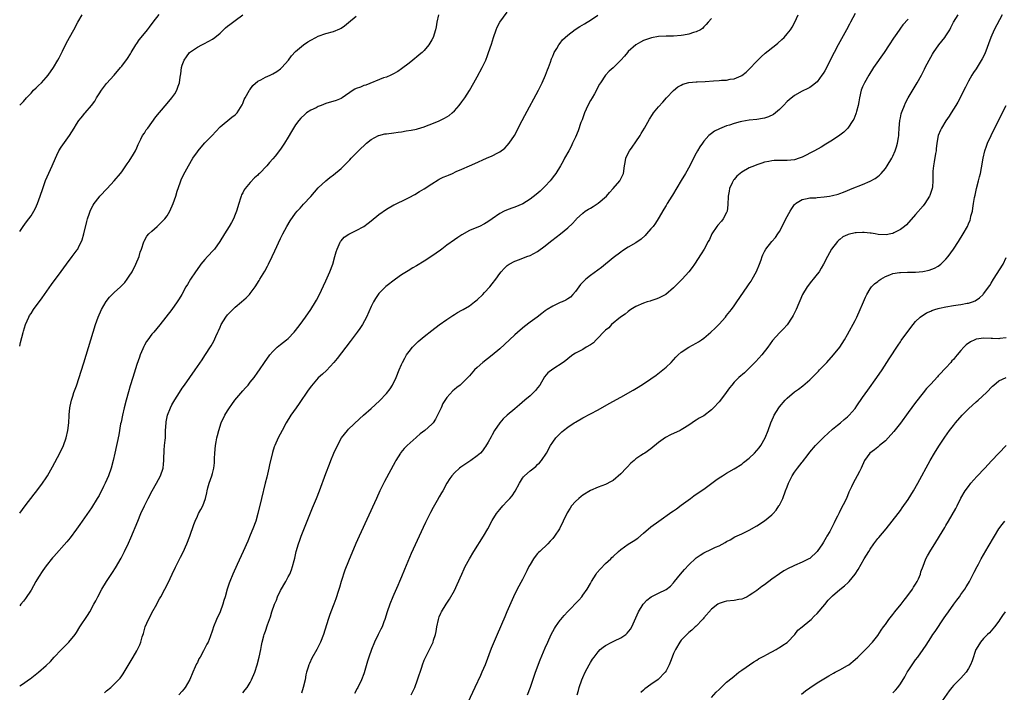
# Model space of a CAD drawing. Units: inches. Extents: x 2610000 to 2613000, y 1485000 to 1488000.
# Drawn here: x 2610000 to 2610260, y 1486866 to 1487044 of the extents above; entities that cross this region are included whole.
import ezdxf

# ---------------------------------------------------------------- set-up
doc = ezdxf.new("R2010")
doc.units = ezdxf.units.IN
doc.header["$MEASUREMENT"] = 0
doc.layers.add('LD26101485_10ft', color=121, linetype='Continuous')

msp = doc.modelspace()

# ---------------------------------------------------------------- linework, layer by layer
at = {"layer": 'LD26101485_10ft'}
for points, elevation in [([(2610000, 1486867.4), (2610001, 1486868.03), (2610002.34, 1486869), (2610002.73, 1486869.27), (2610005, 1486871.02), (2610007, 1486872.75), (2610008.13, 1486873.87), (2610009.15, 1486875), (2610011, 1486876.93), (2610013.03, 1486879), (2610014.65, 1486881), (2610015, 1486881.52), (2610015.94, 1486883), (2610017.96, 1486886.04), (2610018.56, 1486887), (2610019.65, 1486889), (2610020.11, 1486889.89), (2610020.66, 1486891), (2610021.74, 1486893), (2610022.97, 1486895), (2610024.59, 1486897.41), (2610025.36, 1486898.64), (2610026.81, 1486901.19), (2610027.75, 1486903), (2610028.8, 1486905.2), (2610029.4, 1486906.6), (2610031.21, 1486911), (2610032.09, 1486913), (2610033.02, 1486915), (2610034, 1486917), (2610035.04, 1486919), (2610036.16, 1486921), (2610037.23, 1486923), (2610037.95, 1486925), (2610038.03, 1486926.04), (2610038.16, 1486927), (2610038.16, 1486928.16), (2610038.19, 1486929), (2610038.26, 1486929.74), (2610038.34, 1486931), (2610038.45, 1486932.45), (2610038.53, 1486933), (2610038.57, 1486934.57), (2610038.61, 1486935), (2610038.73, 1486937), (2610038.76, 1486937.24), (2610039.1, 1486939), (2610039.87, 1486941), (2610040.25, 1486941.75), (2610041, 1486943.1), (2610042.26, 1486945), (2610043, 1486946.16), (2610043.6, 1486947), (2610045, 1486949.01), (2610046.42, 1486951), (2610047, 1486951.87), (2610048.28, 1486953.72), (2610049, 1486954.84), (2610050.65, 1486957.35), (2610051, 1486958.02), (2610051.36, 1486958.64), (2610051.87, 1486959.87), (2610052.4, 1486961), (2610052.61, 1486961.39), (2610053, 1486962.32), (2610053.32, 1486963), (2610054.57, 1486965), (2610055, 1486965.55), (2610055.7, 1486966.3), (2610056.39, 1486967), (2610057, 1486967.59), (2610058.69, 1486969), (2610059.92, 1486970.08), (2610060.77, 1486971), (2610061, 1486971.27), (2610062.27, 1486973), (2610063.35, 1486974.65), (2610063.53, 1486975), (2610064.84, 1486977.16), (2610065.56, 1486978.44), (2610065.86, 1486979), (2610066.82, 1486981), (2610067.49, 1486982.51), (2610069, 1486985.76), (2610069.61, 1486987), (2610070.67, 1486989), (2610071.54, 1486990.46), (2610073, 1486992.46), (2610073.44, 1486993), (2610074.16, 1486993.84), (2610075.11, 1486994.89), (2610077, 1486996.91), (2610079, 1486999.21), (2610080.96, 1487001.04), (2610082.04, 1487001.96), (2610083, 1487002.64), (2610085, 1487004.27), (2610087, 1487006.24), (2610087.36, 1487006.64), (2610087.67, 1487007), (2610089, 1487008.35), (2610089.61, 1487009), (2610091.76, 1487011), (2610093, 1487011.96), (2610094.9, 1487013), (2610095, 1487013.04), (2610096.56, 1487013.44), (2610097, 1487013.51), (2610099, 1487013.77), (2610100.11, 1487013.89), (2610101, 1487014.02), (2610102.24, 1487014.24), (2610103.58, 1487014.42), (2610105, 1487014.75), (2610105.21, 1487014.78), (2610107, 1487015.34), (2610107.58, 1487015.58), (2610109, 1487016.1), (2610111, 1487016.93), (2610112.41, 1487017.59), (2610113, 1487017.95), (2610113.63, 1487018.37), (2610114.43, 1487019), (2610115, 1487019.54), (2610116.3, 1487021), (2610117, 1487021.91), (2610117.79, 1487023), (2610119, 1487024.95), (2610120.11, 1487027), (2610121, 1487028.52), (2610122.36, 1487031), (2610123.3, 1487033), (2610123.76, 1487034.24), (2610124.04, 1487035), (2610124.78, 1487037.22), (2610125.35, 1487039), (2610126.04, 1487041), (2610126.32, 1487041.68), (2610127.01, 1487043), (2610129, 1487045.67)], 8890), ([(2610221, 1487045.29), (2610219.82, 1487043), (2610219.53, 1487042.47), (2610218.75, 1487041), (2610216.52, 1487037), (2610215.45, 1487035), (2610213, 1487030.16), (2610212.57, 1487029.43), (2610212.23, 1487029), (2610211, 1487027.26), (2610209.77, 1487026.23), (2610209, 1487025.78), (2610208.52, 1487025.48), (2610207, 1487024.8), (2610205, 1487023.65), (2610203.53, 1487022.47), (2610203, 1487022.02), (2610202.08, 1487021), (2610201, 1487019.96), (2610199.92, 1487019), (2610199.41, 1487018.59), (2610198.05, 1487017.95), (2610197, 1487017.63), (2610196.48, 1487017.52), (2610195, 1487017.27), (2610192.94, 1487017.06), (2610191, 1487016.74), (2610190.62, 1487016.62), (2610189, 1487016.24), (2610187.8, 1487015.8), (2610187, 1487015.58), (2610185.17, 1487014.83), (2610183.85, 1487014.15), (2610183, 1487013.56), (2610182.34, 1487013), (2610181, 1487011.5), (2610180.62, 1487011), (2610179.97, 1487010.03), (2610179.34, 1487009), (2610179, 1487008.38), (2610177.81, 1487006.19), (2610177.25, 1487005), (2610176.15, 1487003), (2610175, 1487001.11), (2610172.71, 1486997.29), (2610172.5, 1486997), (2610171.25, 1486995), (2610171, 1486994.55), (2610170.42, 1486993.58), (2610168.94, 1486991), (2610168.17, 1486989.83), (2610167.56, 1486989), (2610167, 1486988.3), (2610165.84, 1486987), (2610165.43, 1486986.57), (2610164.37, 1486985.63), (2610163, 1486984.64), (2610161, 1486983.46), (2610159.48, 1486982.52), (2610159, 1486982.19), (2610157, 1486980.63), (2610153.9, 1486978.1), (2610151, 1486975.97), (2610149.76, 1486975), (2610149, 1486974.27), (2610148.39, 1486973.61), (2610147.88, 1486973), (2610147, 1486971.8), (2610146.34, 1486971), (2610145.7, 1486970.3), (2610145, 1486969.85), (2610144.52, 1486969.48), (2610143.47, 1486969), (2610143, 1486968.81), (2610141, 1486967.89), (2610139.56, 1486967), (2610139, 1486966.61), (2610138.09, 1486965.91), (2610136.93, 1486965), (2610135, 1486963.6), (2610133.52, 1486962.48), (2610132.43, 1486961.57), (2610131, 1486960.28), (2610128.27, 1486957.73), (2610127, 1486956.57), (2610125, 1486954.89), (2610122.49, 1486953), (2610121, 1486951.67), (2610120.29, 1486951), (2610119, 1486949.46), (2610118.57, 1486949), (2610117, 1486947.4), (2610116.55, 1486947), (2610115.65, 1486946.35), (2610115, 1486945.83), (2610114.55, 1486945.45), (2610113, 1486943.74), (2610111.92, 1486942.08), (2610111.5, 1486941), (2610111, 1486939.88), (2610110.56, 1486939), (2610110, 1486938), (2610109.34, 1486937), (2610109, 1486936.61), (2610107.21, 1486935), (2610105.94, 1486934.06), (2610105, 1486933.25), (2610104.86, 1486933.14), (2610102.46, 1486931), (2610101.75, 1486930.25), (2610100.84, 1486929.16), (2610100.72, 1486929), (2610099.47, 1486927), (2610099.3, 1486926.7), (2610096.53, 1486921.47), (2610095.29, 1486919), (2610094.36, 1486917), (2610089.81, 1486907), (2610088.96, 1486905.04), (2610087, 1486900.41), (2610086.02, 1486897.98), (2610085.04, 1486895), (2610084.57, 1486893.43), (2610084.12, 1486892.12), (2610083.77, 1486891), (2610083.61, 1486890.39), (2610083.06, 1486889), (2610082.34, 1486887), (2610082, 1486886), (2610081.64, 1486885), (2610080.35, 1486881), (2610079.56, 1486879), (2610079, 1486877.74), (2610078.6, 1486877), (2610077.29, 1486874.71), (2610076.64, 1486873.36), (2610076.5, 1486873), (2610076.31, 1486872.31), (2610075.87, 1486871), (2610075.71, 1486870.29), (2610075.49, 1486869), (2610075.02, 1486866.98), (2610074.54, 1486865.46)], 8930), ([(2610000, 1486987.67), (2610000.94, 1486989), (2610001.8, 1486990.2), (2610003, 1486991.76), (2610003.78, 1486993), (2610004.22, 1486993.78), (2610004.75, 1486995), (2610005.44, 1486997), (2610006.08, 1486999), (2610006.86, 1487001.14), (2610008.6, 1487005), (2610009.43, 1487007), (2610009.86, 1487007.86), (2610010.39, 1487009), (2610011, 1487009.96), (2610011.43, 1487010.57), (2610013.21, 1487013), (2610014.44, 1487015), (2610015, 1487016), (2610015.67, 1487017), (2610016.28, 1487017.72), (2610017, 1487018.63), (2610017.18, 1487018.82), (2610017.32, 1487019), (2610019, 1487020.96), (2610019.88, 1487022.12), (2610020.33, 1487023), (2610021, 1487024.09), (2610021.62, 1487025), (2610023, 1487026.78), (2610024.98, 1487029.02), (2610026.7, 1487031), (2610027, 1487031.37), (2610028.56, 1487033.44), (2610029.33, 1487034.67), (2610029.51, 1487035), (2610030.72, 1487037), (2610031, 1487037.38), (2610031.65, 1487038.35), (2610033, 1487040.06), (2610033.77, 1487041), (2610034.3, 1487041.7), (2610035.34, 1487043), (2610036.91, 1487045.09)], 8850), ([(2610000, 1487021.06), (2610001, 1487022.07), (2610001.8, 1487023), (2610003, 1487024.27), (2610003.66, 1487025), (2610004.33, 1487025.67), (2610005, 1487026.28), (2610005.74, 1487027), (2610007, 1487028.38), (2610007.5, 1487029), (2610008.94, 1487031), (2610010.13, 1487033), (2610010.42, 1487033.58), (2610011, 1487034.66), (2610011.35, 1487035.35), (2610012.4, 1487037.6), (2610014.3, 1487041), (2610015.37, 1487043), (2610016.51, 1487045)], 8840), ([(2610110.82, 1487045), (2610110.35, 1487043), (2610110.17, 1487041.83), (2610109.99, 1487041), (2610109.36, 1487039), (2610109, 1487038.33), (2610108.49, 1487037.51), (2610108.2, 1487037), (2610107, 1487035.52), (2610106.43, 1487035), (2610105.65, 1487034.35), (2610105, 1487033.75), (2610104.55, 1487033.45), (2610103.96, 1487033), (2610103, 1487032.21), (2610101, 1487030.67), (2610100.01, 1487029.99), (2610098.75, 1487029.25), (2610098.21, 1487029), (2610097, 1487028.51), (2610096.26, 1487028.26), (2610091.6, 1487026.4), (2610091, 1487026.23), (2610090.13, 1487025.87), (2610089, 1487025.44), (2610088.7, 1487025.3), (2610088.22, 1487025), (2610085.31, 1487023), (2610085, 1487022.82), (2610083.72, 1487022.28), (2610081, 1487021.47), (2610079.72, 1487021), (2610079, 1487020.72), (2610078.4, 1487020.4), (2610077, 1487019.7), (2610075.91, 1487019), (2610075.39, 1487018.61), (2610074.37, 1487017.63), (2610073.84, 1487017), (2610073, 1487015.85), (2610072.42, 1487015), (2610071.88, 1487014.12), (2610071, 1487012.57), (2610070.04, 1487011), (2610069, 1487009.43), (2610067.54, 1487007.54), (2610067, 1487006.87), (2610066.08, 1487005.92), (2610065.37, 1487005), (2610063.44, 1487003), (2610063.21, 1487002.79), (2610063, 1487002.58), (2610062.16, 1487001.84), (2610061, 1487000.6), (2610059.64, 1486999), (2610059.37, 1486998.63), (2610059, 1486997.85), (2610058.7, 1486997.3), (2610058.59, 1486997), (2610058.42, 1486996.42), (2610057.94, 1486995), (2610057.34, 1486993), (2610057, 1486992.11), (2610056.53, 1486991), (2610056.02, 1486989.98), (2610055.44, 1486989), (2610054.19, 1486987), (2610052.91, 1486985), (2610051.5, 1486983), (2610051.27, 1486982.73), (2610049.69, 1486981), (2610049, 1486980.23), (2610047.94, 1486979), (2610047.54, 1486978.46), (2610046.51, 1486977), (2610045.19, 1486975), (2610044.35, 1486973.65), (2610043.97, 1486973), (2610042.89, 1486971), (2610042.2, 1486969.8), (2610041.69, 1486969), (2610040.26, 1486967), (2610037.09, 1486962.91), (2610035.46, 1486961), (2610035, 1486960.45), (2610033.87, 1486959), (2610033.51, 1486958.5), (2610033, 1486957.58), (2610032.8, 1486957.2), (2610032.55, 1486956.55), (2610031.91, 1486955), (2610031.66, 1486954.34), (2610031, 1486952.46), (2610029.91, 1486949), (2610029.23, 1486946.77), (2610028.78, 1486945.22), (2610028.16, 1486943), (2610027.63, 1486941), (2610027.16, 1486939), (2610026.82, 1486937.18), (2610026.71, 1486936.71), (2610026.21, 1486933.79), (2610025.2, 1486929), (2610024.75, 1486927), (2610024.2, 1486925), (2610023.48, 1486923), (2610022.59, 1486921), (2610022.2, 1486920.2), (2610021, 1486917.82), (2610020.53, 1486917), (2610019, 1486914.49), (2610018.37, 1486913.63), (2610015.87, 1486910.13), (2610015, 1486908.86), (2610013.39, 1486906.61), (2610012.51, 1486905.49), (2610009, 1486901.65), (2610008.7, 1486901.3), (2610007, 1486899.15), (2610006.09, 1486897.91), (2610005, 1486896.19), (2610004.27, 1486895), (2610003, 1486892.76), (2610001.52, 1486890.48), (2610001, 1486889.85), (2610000.34, 1486889), (2610000, 1486888.54)], 8880), ([(2610000, 1486957.27), (2610000.22, 1486958.22), (2610000.89, 1486960.89), (2610001, 1486961.28), (2610001.56, 1486963), (2610002.42, 1486965), (2610002.63, 1486965.37), (2610003, 1486965.98), (2610003.68, 1486967), (2610005.93, 1486970.07), (2610006.58, 1486971), (2610008.43, 1486973.57), (2610011, 1486977.06), (2610012.4, 1486979), (2610013.91, 1486981), (2610015.22, 1486982.78), (2610015.36, 1486983), (2610015.67, 1486983.67), (2610016.36, 1486985), (2610016.54, 1486985.46), (2610016.96, 1486987), (2610017.73, 1486990.27), (2610017.93, 1486991), (2610018.47, 1486992.47), (2610018.64, 1486993), (2610018.75, 1486993.25), (2610019.43, 1486994.57), (2610019.7, 1486995), (2610021, 1486996.71), (2610021.24, 1486997), (2610023.18, 1486999), (2610025.02, 1487001), (2610026.67, 1487003), (2610027, 1487003.46), (2610028.09, 1487005), (2610028.44, 1487005.56), (2610029, 1487006.26), (2610030.12, 1487008.12), (2610030.62, 1487009), (2610031, 1487009.75), (2610031.33, 1487010.67), (2610032.06, 1487012.06), (2610032.51, 1487013), (2610033, 1487013.69), (2610033.49, 1487014.51), (2610033.89, 1487015), (2610035, 1487016.48), (2610036.03, 1487017.97), (2610037, 1487019.15), (2610039, 1487021.47), (2610040.27, 1487023), (2610041, 1487024.09), (2610041.56, 1487025), (2610041.95, 1487026.05), (2610042.27, 1487027), (2610042.49, 1487028.49), (2610042.64, 1487029.36), (2610042.84, 1487031), (2610043, 1487031.63), (2610043.49, 1487033), (2610044.14, 1487033.86), (2610044.94, 1487035), (2610045.18, 1487035.18), (2610047, 1487036.4), (2610048.17, 1487037), (2610048.74, 1487037.26), (2610050.03, 1487037.97), (2610051, 1487038.52), (2610051.61, 1487039), (2610053, 1487040.16), (2610053.89, 1487041), (2610054.47, 1487041.53), (2610055, 1487041.94), (2610055.57, 1487042.43), (2610057, 1487043.47), (2610059.01, 1487045)], 8860), ([(2610000, 1486913.08), (2610001.48, 1486915), (2610003.85, 1486918.15), (2610004.51, 1486919), (2610005.99, 1486921), (2610007, 1486922.48), (2610007.33, 1486923), (2610008.66, 1486925.34), (2610010.63, 1486929), (2610011, 1486929.74), (2610011.4, 1486930.6), (2610011.57, 1486931), (2610012.29, 1486933), (2610012.77, 1486935), (2610012.99, 1486937), (2610013.07, 1486938.93), (2610013.1, 1486939.1), (2610013.28, 1486941), (2610013.39, 1486941.39), (2610013.72, 1486943), (2610014.08, 1486944.08), (2610014.35, 1486945), (2610014.51, 1486945.49), (2610015, 1486946.82), (2610017, 1486952.86), (2610020.08, 1486963), (2610020.78, 1486965), (2610021.66, 1486967), (2610022.9, 1486969.1), (2610023.77, 1486970.23), (2610025, 1486971.5), (2610026.66, 1486973), (2610027, 1486973.33), (2610027.82, 1486974.18), (2610028.46, 1486975), (2610029, 1486975.78), (2610029.72, 1486977), (2610030.73, 1486979), (2610031.57, 1486981), (2610031.87, 1486982.13), (2610032.22, 1486983), (2610032.87, 1486984.87), (2610032.93, 1486985.07), (2610033.63, 1486986.37), (2610034.19, 1486987), (2610035, 1486987.74), (2610036.34, 1486989), (2610037, 1486989.55), (2610038.42, 1486991), (2610039, 1486991.77), (2610039.73, 1486993), (2610040.58, 1486995), (2610041.3, 1486997), (2610041.69, 1486998.31), (2610042.48, 1487000.48), (2610042.73, 1487001.27), (2610043.35, 1487002.65), (2610044.66, 1487005), (2610045.84, 1487007), (2610047, 1487008.73), (2610047.19, 1487009), (2610048.01, 1487009.99), (2610049, 1487011.06), (2610050.95, 1487013.05), (2610051.87, 1487014.13), (2610053, 1487015.35), (2610056.12, 1487017.88), (2610057, 1487018.47), (2610057.49, 1487019), (2610058.82, 1487021.18), (2610059, 1487021.54), (2610059.42, 1487022.58), (2610059.62, 1487023), (2610060.75, 1487025), (2610060.84, 1487025.16), (2610061.7, 1487026.3), (2610063, 1487027.42), (2610063.81, 1487027.81), (2610065, 1487028.46), (2610066.26, 1487029), (2610067, 1487029.34), (2610068, 1487030), (2610069, 1487030.69), (2610069.34, 1487031), (2610071.1, 1487033), (2610071.92, 1487034.08), (2610073, 1487035.24), (2610075.06, 1487037), (2610076.22, 1487037.78), (2610077, 1487038.27), (2610078.31, 1487039), (2610079, 1487039.33), (2610081, 1487040.02), (2610083, 1487040.58), (2610084.72, 1487041.28), (2610085, 1487041.43), (2610085.91, 1487042.09), (2610087, 1487042.94), (2610089, 1487044.61)], 8870), ([(2610022.45, 1486865.55), (2610023, 1486866.05), (2610024.11, 1486867), (2610025, 1486867.83), (2610026.14, 1486869), (2610026.54, 1486869.46), (2610027, 1486870.09), (2610027.37, 1486870.63), (2610029.99, 1486875), (2610031, 1486876.71), (2610031.16, 1486877), (2610031.78, 1486878.22), (2610032.04, 1486879), (2610032.42, 1486880.42), (2610032.71, 1486881.29), (2610033, 1486882.3), (2610033.22, 1486883), (2610034.11, 1486885), (2610034.4, 1486885.6), (2610035, 1486886.73), (2610036.26, 1486889), (2610036.5, 1486889.5), (2610037, 1486890.41), (2610037.35, 1486891), (2610038.43, 1486893), (2610039.29, 1486894.71), (2610040.34, 1486897), (2610041.21, 1486898.79), (2610042.56, 1486901.44), (2610043.22, 1486902.78), (2610044.21, 1486905), (2610045.02, 1486907), (2610046.1, 1486910.1), (2610046.39, 1486911), (2610047, 1486912.33), (2610047.33, 1486913), (2610047.95, 1486914.05), (2610048.44, 1486915), (2610049.12, 1486917), (2610049.5, 1486918.5), (2610049.57, 1486919), (2610049.78, 1486919.78), (2610050.14, 1486921), (2610050.85, 1486923), (2610051, 1486923.59), (2610051.4, 1486925), (2610051.56, 1486926.44), (2610051.55, 1486927.55), (2610051.6, 1486929), (2610051.79, 1486931), (2610051.98, 1486931.98), (2610052.15, 1486933), (2610052.31, 1486933.69), (2610052.66, 1486935), (2610053.33, 1486937), (2610054.28, 1486939), (2610055, 1486940.14), (2610055.53, 1486941), (2610056.15, 1486941.85), (2610056.94, 1486943), (2610059, 1486945.47), (2610059.77, 1486946.23), (2610060.42, 1486947), (2610061, 1486947.77), (2610062.01, 1486949), (2610063, 1486950.42), (2610063.43, 1486951), (2610064.78, 1486953), (2610066.19, 1486955), (2610067, 1486955.9), (2610068.14, 1486957), (2610069, 1486957.73), (2610070.61, 1486959), (2610071, 1486959.36), (2610072.65, 1486961), (2610073, 1486961.42), (2610074.21, 1486963), (2610075.65, 1486965), (2610077, 1486967), (2610078.26, 1486969), (2610078.53, 1486969.47), (2610079.24, 1486970.76), (2610081, 1486974.55), (2610082.08, 1486977), (2610082.82, 1486979), (2610083.38, 1486981), (2610083.71, 1486982.29), (2610083.95, 1486983), (2610084.79, 1486984.79), (2610084.87, 1486985), (2610085, 1486985.18), (2610085.85, 1486986.15), (2610087.03, 1486986.97), (2610089, 1486987.89), (2610091, 1486988.94), (2610092.17, 1486989.83), (2610093, 1486990.47), (2610095, 1486992.11), (2610097, 1486993.54), (2610099, 1486994.69), (2610099.22, 1486994.78), (2610102.32, 1486996.32), (2610103, 1486996.64), (2610104.54, 1486997.46), (2610105.8, 1486998.2), (2610107, 1486998.95), (2610109, 1487000.27), (2610110.68, 1487001.32), (2610111, 1487001.45), (2610112, 1487002), (2610113, 1487002.39), (2610113.42, 1487002.58), (2610114.46, 1487003), (2610115.49, 1487003.49), (2610117, 1487004.14), (2610119, 1487004.98), (2610120.41, 1487005.59), (2610123.51, 1487007), (2610125, 1487007.64), (2610126.45, 1487008.45), (2610127, 1487008.73), (2610128.3, 1487009.7), (2610129, 1487010.42), (2610129.5, 1487011), (2610130.92, 1487013.08), (2610131.61, 1487014.39), (2610131.9, 1487015), (2610132.96, 1487017.04), (2610133.65, 1487018.35), (2610137.23, 1487025), (2610138.23, 1487027), (2610139.13, 1487029), (2610139.62, 1487030.38), (2610139.89, 1487031), (2610140.43, 1487032.43), (2610140.69, 1487033.31), (2610141, 1487034), (2610141.26, 1487034.74), (2610141.41, 1487035), (2610142.1, 1487036.1), (2610142.61, 1487037), (2610143, 1487037.46), (2610143.64, 1487038.36), (2610144.31, 1487039), (2610145, 1487039.62), (2610146.92, 1487041.08), (2610148.14, 1487041.86), (2610149.42, 1487042.58), (2610150.1, 1487043), (2610151, 1487043.59), (2610152.9, 1487044.9)], 8900), ([(2610183, 1487044.01), (2610182.14, 1487043), (2610181.63, 1487042.37), (2610181, 1487041.76), (2610180.64, 1487041.36), (2610180.07, 1487041), (2610179, 1487040.45), (2610178.28, 1487040.28), (2610177, 1487039.82), (2610175.59, 1487039.59), (2610175, 1487039.46), (2610173, 1487039.35), (2610171, 1487039.35), (2610169, 1487039.22), (2610167.12, 1487038.88), (2610165, 1487038.16), (2610164.24, 1487037.76), (2610162.98, 1487037.02), (2610161, 1487035.23), (2610160.79, 1487035), (2610159.97, 1487034.03), (2610159, 1487032.93), (2610157, 1487030.96), (2610155.98, 1487030.02), (2610155, 1487029), (2610153.66, 1487027), (2610153.41, 1487026.59), (2610152.71, 1487025.29), (2610152.58, 1487025), (2610152.04, 1487024.04), (2610151.44, 1487023), (2610151, 1487022.3), (2610150.32, 1487021), (2610149.41, 1487019), (2610148.78, 1487017.22), (2610148.47, 1487016.47), (2610147.72, 1487014.28), (2610147, 1487012.59), (2610146.28, 1487011), (2610145.86, 1487010.14), (2610145.28, 1487009), (2610144.16, 1487007), (2610143.73, 1487006.27), (2610143.03, 1487005), (2610141.85, 1487003), (2610141.5, 1487002.5), (2610140.62, 1487001.38), (2610140.29, 1487001), (2610139, 1486999.66), (2610137.66, 1486998.34), (2610136.59, 1486997.41), (2610135, 1486996.16), (2610133.06, 1486994.94), (2610131, 1486994.03), (2610130.2, 1486993.8), (2610128.74, 1486993.26), (2610128.17, 1486993), (2610127, 1486992.38), (2610125, 1486990.96), (2610123.81, 1486990.19), (2610123, 1486989.69), (2610121.6, 1486989), (2610120.5, 1486988.5), (2610119, 1486987.86), (2610117, 1486986.75), (2610115.93, 1486986.07), (2610115, 1486985.45), (2610113, 1486984), (2610111.66, 1486983), (2610111.29, 1486982.71), (2610109, 1486981.1), (2610107, 1486979.78), (2610105, 1486978.55), (2610103.99, 1486978.01), (2610102.74, 1486977.26), (2610102.32, 1486977), (2610101, 1486976.13), (2610099.4, 1486975), (2610096.89, 1486973.11), (2610095, 1486971.2), (2610094.85, 1486971), (2610094.13, 1486969.87), (2610093.64, 1486969), (2610093, 1486967.77), (2610091.77, 1486965), (2610090.69, 1486963), (2610090.02, 1486961.98), (2610089.32, 1486961), (2610087.46, 1486958.54), (2610083.97, 1486954.03), (2610083.13, 1486953), (2610081.13, 1486950.87), (2610080.08, 1486949.92), (2610079, 1486948.9), (2610077.19, 1486946.81), (2610076.34, 1486945.66), (2610073.91, 1486942.09), (2610073.14, 1486941), (2610071.76, 1486939), (2610070.52, 1486937), (2610069.41, 1486935), (2610068.39, 1486933), (2610067.5, 1486931), (2610067.36, 1486930.64), (2610066.85, 1486929.15), (2610066.07, 1486925.93), (2610065.88, 1486925), (2610065.35, 1486922.65), (2610064.96, 1486921.04), (2610063.96, 1486917), (2610063.03, 1486913), (2610062.44, 1486911), (2610061.71, 1486909), (2610061, 1486907.26), (2610060.31, 1486905.69), (2610059.08, 1486902.92), (2610057.53, 1486899.53), (2610056.4, 1486897), (2610055.56, 1486895), (2610055.43, 1486894.57), (2610054.86, 1486893), (2610054.32, 1486891), (2610054.01, 1486889.99), (2610053.75, 1486889), (2610053.01, 1486887), (2610052.1, 1486885), (2610051.3, 1486883), (2610051, 1486882.12), (2610050.38, 1486880.38), (2610049.84, 1486879), (2610049.52, 1486878.48), (2610048.65, 1486876.65), (2610047.71, 1486875), (2610047.43, 1486874.57), (2610047, 1486873.6), (2610046.78, 1486873.22), (2610046.44, 1486872.44), (2610045.76, 1486871), (2610045, 1486869.11), (2610043.76, 1486867), (2610043.45, 1486866.55), (2610043, 1486865.96), (2610042.14, 1486865)], 8910), ([(2610059, 1486865.55), (2610059.68, 1486866.32), (2610060.21, 1486867), (2610061, 1486868.27), (2610061.36, 1486869), (2610062.18, 1486871), (2610062.85, 1486873), (2610063.36, 1486875), (2610063.77, 1486877), (2610063.95, 1486878.05), (2610064.16, 1486879), (2610064.6, 1486880.6), (2610064.68, 1486881), (2610065, 1486881.92), (2610065.52, 1486883.52), (2610066.05, 1486885), (2610066.34, 1486885.66), (2610066.73, 1486887), (2610067.43, 1486889), (2610067.9, 1486890.1), (2610068.21, 1486891), (2610069, 1486892.68), (2610070.38, 1486895), (2610071, 1486896.22), (2610071.44, 1486897), (2610071.9, 1486898.09), (2610072.21, 1486899), (2610072.58, 1486900.58), (2610072.77, 1486901.23), (2610073.17, 1486903), (2610073.76, 1486905), (2610074.07, 1486905.93), (2610074.47, 1486907), (2610076.09, 1486911), (2610077.47, 1486914.53), (2610078.5, 1486917), (2610079.29, 1486919), (2610081, 1486923.61), (2610081.93, 1486926.07), (2610082.3, 1486927), (2610083.13, 1486929), (2610084.07, 1486931), (2610085.17, 1486933), (2610086.7, 1486935), (2610087, 1486935.33), (2610089.91, 1486938.09), (2610090.98, 1486939), (2610093, 1486940.82), (2610095.16, 1486942.84), (2610097, 1486944.78), (2610098.01, 1486945.99), (2610098.59, 1486947), (2610099.56, 1486949), (2610100.39, 1486951), (2610101, 1486952.44), (2610101.26, 1486953), (2610101.86, 1486954.14), (2610102.37, 1486955), (2610103, 1486955.88), (2610103.88, 1486957), (2610104.41, 1486957.59), (2610105, 1486958.13), (2610105.44, 1486958.56), (2610105.96, 1486959), (2610107, 1486959.86), (2610109, 1486961.43), (2610111, 1486962.96), (2610113, 1486964.39), (2610114.6, 1486965.4), (2610115, 1486965.63), (2610115.82, 1486966.18), (2610117, 1486966.8), (2610117.32, 1486967), (2610119, 1486967.98), (2610120.3, 1486969), (2610121, 1486969.52), (2610122.53, 1486971), (2610123, 1486971.48), (2610124.38, 1486973), (2610125, 1486973.82), (2610125.93, 1486975), (2610127, 1486976.52), (2610127.4, 1486977), (2610128.16, 1486977.84), (2610129, 1486978.64), (2610129.2, 1486978.8), (2610129.51, 1486979), (2610131, 1486979.78), (2610132.24, 1486980.24), (2610134.16, 1486981), (2610135, 1486981.3), (2610137, 1486982.38), (2610139, 1486983.88), (2610140.42, 1486985), (2610140.74, 1486985.26), (2610143.07, 1486987), (2610145, 1486988.6), (2610146.27, 1486989.73), (2610147, 1486990.64), (2610147.18, 1486990.82), (2610147.32, 1486991), (2610149, 1486992.53), (2610149.55, 1486993), (2610150.45, 1486993.55), (2610151, 1486993.84), (2610151.73, 1486994.27), (2610153, 1486995.12), (2610155.24, 1486997), (2610156.06, 1486997.94), (2610157.01, 1486999), (2610158.72, 1487001), (2610158.82, 1487001.18), (2610159, 1487001.54), (2610159.51, 1487002.49), (2610159.74, 1487003), (2610160.03, 1487005), (2610160.14, 1487005.86), (2610160.34, 1487007), (2610161, 1487008.39), (2610161.33, 1487009), (2610162.06, 1487009.94), (2610163, 1487011.32), (2610164.12, 1487013), (2610164.45, 1487013.55), (2610165.3, 1487015), (2610166.61, 1487017.39), (2610167.39, 1487018.61), (2610167.67, 1487019), (2610169, 1487020.62), (2610170.12, 1487021.88), (2610171.15, 1487023), (2610173, 1487024.94), (2610174.12, 1487025.88), (2610175, 1487026.4), (2610175.4, 1487026.6), (2610177, 1487027.06), (2610179, 1487027.22), (2610179.21, 1487027.21), (2610181.32, 1487027.32), (2610183.5, 1487027.5), (2610185, 1487027.59), (2610185.68, 1487027.68), (2610187, 1487027.71), (2610187.95, 1487027.95), (2610189, 1487028.04), (2610190.84, 1487028.84), (2610191, 1487028.89), (2610192.19, 1487029.81), (2610193, 1487030.59), (2610195, 1487032.75), (2610196.11, 1487033.89), (2610197.21, 1487034.79), (2610200.01, 1487037), (2610200.55, 1487037.45), (2610201.59, 1487038.41), (2610202.21, 1487039), (2610203, 1487039.93), (2610203.88, 1487041), (2610204.32, 1487041.68), (2610205.03, 1487043), (2610205.97, 1487045)], 8920), ([(2610235, 1487043.84), (2610233.65, 1487042.35), (2610233, 1487041.44), (2610232.8, 1487041.2), (2610232.02, 1487040.02), (2610231.18, 1487038.82), (2610230.03, 1487037), (2610228.68, 1487035), (2610225.91, 1487031), (2610224.61, 1487029), (2610223.46, 1487027), (2610223, 1487025.95), (2610222.62, 1487025), (2610222.16, 1487023), (2610221.96, 1487021.96), (2610221.82, 1487021), (2610221.39, 1487019.39), (2610221.3, 1487019), (2610221.23, 1487018.77), (2610220.64, 1487017.36), (2610220.44, 1487017), (2610219.06, 1487014.94), (2610218.05, 1487013.95), (2610217, 1487013.11), (2610215, 1487011.78), (2610213.29, 1487010.71), (2610212.03, 1487009.97), (2610210.27, 1487009), (2610207, 1487007.3), (2610206.21, 1487007), (2610205, 1487006.63), (2610203, 1487006.38), (2610201.59, 1487006.41), (2610201, 1487006.38), (2610199.6, 1487006.4), (2610199, 1487006.34), (2610198.17, 1487006.17), (2610197, 1487005.96), (2610196.3, 1487005.7), (2610195, 1487005.28), (2610194.36, 1487005), (2610193, 1487004.46), (2610191, 1487003.35), (2610190.57, 1487003), (2610189.75, 1487002.25), (2610189, 1487001.4), (2610188.82, 1487001.18), (2610188.72, 1487001), (2610188.5, 1487000.5), (2610187.79, 1486999), (2610187.65, 1486998.35), (2610187.39, 1486997), (2610187.34, 1486994.66), (2610187.14, 1486993), (2610187, 1486992.67), (2610186.07, 1486991), (2610185.62, 1486990.38), (2610184.69, 1486989.31), (2610184.45, 1486989), (2610183.12, 1486987), (2610182.45, 1486985.55), (2610182.12, 1486985), (2610181.03, 1486983), (2610180.28, 1486981.72), (2610178.52, 1486979), (2610177.91, 1486978.09), (2610177.05, 1486977), (2610175.26, 1486975), (2610173, 1486972.7), (2610170.94, 1486971), (2610169, 1486970), (2610168.29, 1486969.71), (2610167, 1486969.33), (2610166.76, 1486969.24), (2610165.96, 1486969), (2610165, 1486968.68), (2610163, 1486967.76), (2610161.67, 1486967), (2610161.31, 1486966.69), (2610161, 1486966.5), (2610160.2, 1486965.8), (2610158.95, 1486965), (2610156.53, 1486963), (2610155.83, 1486962.17), (2610155, 1486961.56), (2610154.75, 1486961.25), (2610154.46, 1486961), (2610153, 1486959.46), (2610152.51, 1486959), (2610151.81, 1486958.19), (2610151, 1486957.65), (2610149.86, 1486957), (2610149, 1486956.45), (2610147, 1486955.41), (2610146.36, 1486955), (2610145.58, 1486954.42), (2610145, 1486953.97), (2610144.48, 1486953.52), (2610143.79, 1486953), (2610141, 1486951.24), (2610139.76, 1486950.24), (2610138.86, 1486949.14), (2610137.61, 1486947), (2610137, 1486946.27), (2610136.44, 1486945.56), (2610135.96, 1486945), (2610135, 1486944.18), (2610133.66, 1486943), (2610132.2, 1486941.8), (2610131, 1486940.75), (2610128.92, 1486939), (2610127.92, 1486938.08), (2610126.99, 1486937.01), (2610125.64, 1486935), (2610125, 1486933.79), (2610124.69, 1486933.31), (2610123.92, 1486931.92), (2610123.25, 1486930.75), (2610123, 1486930.39), (2610122.4, 1486929.6), (2610121.86, 1486929), (2610121, 1486928.24), (2610119.31, 1486927), (2610117, 1486925.44), (2610116.73, 1486925.27), (2610116.38, 1486925), (2610115, 1486923.75), (2610114.32, 1486923), (2610113.75, 1486922.25), (2610113, 1486921.01), (2610111.91, 1486919), (2610111.56, 1486918.44), (2610111, 1486917.45), (2610110.44, 1486916.44), (2610109.39, 1486914.61), (2610108.71, 1486913.29), (2610107.37, 1486910.63), (2610106.72, 1486909.28), (2610105.67, 1486907), (2610103.6, 1486902.4), (2610101.79, 1486898.21), (2610101, 1486896.28), (2610100.45, 1486895), (2610100.01, 1486893.99), (2610099, 1486891.62), (2610098.72, 1486891), (2610097.88, 1486889), (2610097.19, 1486887), (2610096.59, 1486885), (2610096.32, 1486884.32), (2610095.85, 1486883), (2610095.58, 1486882.42), (2610094.81, 1486881), (2610093.84, 1486879), (2610093.09, 1486877), (2610092.39, 1486875), (2610092.04, 1486873.96), (2610091.11, 1486870.89), (2610091, 1486870.57), (2610090.38, 1486869), (2610089.42, 1486867), (2610089.27, 1486866.73), (2610088.6, 1486865.4)], 8940), ([(2610103.55, 1486865), (2610104.49, 1486867), (2610105.28, 1486869), (2610105.68, 1486870.32), (2610105.92, 1486871), (2610106.37, 1486872.37), (2610106.55, 1486873), (2610107, 1486874.19), (2610107.23, 1486874.77), (2610109.36, 1486879), (2610109.51, 1486879.51), (2610110.02, 1486881), (2610110.19, 1486881.81), (2610110.36, 1486883), (2610110.75, 1486885), (2610111, 1486885.68), (2610111.38, 1486886.62), (2610111.57, 1486887), (2610112.79, 1486889), (2610113.66, 1486890.34), (2610115, 1486892.67), (2610115.76, 1486894.24), (2610116.93, 1486896.93), (2610117.59, 1486898.41), (2610117.87, 1486899), (2610118.95, 1486901), (2610120.16, 1486903), (2610122.68, 1486907), (2610123.86, 1486909), (2610125, 1486911.14), (2610126.13, 1486913), (2610127, 1486914.09), (2610127.79, 1486915), (2610129, 1486916.26), (2610129.64, 1486917), (2610130.29, 1486917.71), (2610131.05, 1486918.95), (2610132.18, 1486921), (2610133, 1486922.33), (2610133.29, 1486922.71), (2610133.55, 1486923), (2610135, 1486924.3), (2610136.53, 1486925.47), (2610137, 1486925.95), (2610137.55, 1486926.45), (2610138.04, 1486927), (2610139.37, 1486929), (2610140.46, 1486931), (2610141, 1486931.87), (2610141.82, 1486933), (2610143.41, 1486934.59), (2610143.9, 1486935), (2610145, 1486935.83), (2610146.69, 1486937), (2610147, 1486937.19), (2610149, 1486938.32), (2610151, 1486939.38), (2610153, 1486940.47), (2610155.9, 1486942.1), (2610159, 1486943.82), (2610162.31, 1486945.69), (2610163.58, 1486946.42), (2610165, 1486947.29), (2610167, 1486948.63), (2610168.38, 1486949.62), (2610170.16, 1486951), (2610171, 1486951.75), (2610172.32, 1486953), (2610173.6, 1486954.4), (2610174.23, 1486955), (2610175, 1486955.71), (2610176.98, 1486957), (2610179, 1486958.08), (2610179.56, 1486958.44), (2610180.39, 1486959), (2610181, 1486959.45), (2610182.81, 1486961), (2610183.94, 1486962.06), (2610185, 1486963.14), (2610186.68, 1486965), (2610187, 1486965.37), (2610188.31, 1486967), (2610189, 1486967.93), (2610189.74, 1486969), (2610192.45, 1486973), (2610193, 1486973.76), (2610193.49, 1486974.51), (2610193.78, 1486975), (2610194.94, 1486977.06), (2610195.71, 1486979), (2610196.11, 1486980.11), (2610196.41, 1486981), (2610196.58, 1486981.42), (2610197, 1486982.3), (2610197.42, 1486983), (2610199, 1486984.98), (2610199.94, 1486986.06), (2610200.6, 1486987), (2610201, 1486987.65), (2610202.15, 1486989.85), (2610202.72, 1486991), (2610203.84, 1486993), (2610204.28, 1486993.72), (2610205, 1486994.74), (2610205.12, 1486994.88), (2610205.26, 1486995), (2610207, 1486996.12), (2610208.33, 1486996.33), (2610209, 1486996.52), (2610210.58, 1486996.58), (2610211, 1486996.64), (2610212.79, 1486996.79), (2610214.2, 1486997), (2610215, 1486997.14), (2610216.49, 1486997.51), (2610217, 1486997.71), (2610217.97, 1486998.03), (2610219, 1486998.48), (2610220.26, 1486999), (2610223, 1487000.05), (2610225, 1487000.92), (2610226.32, 1487001.68), (2610227, 1487002.2), (2610227.44, 1487002.56), (2610227.86, 1487003), (2610229, 1487004.31), (2610229.49, 1487005), (2610230.7, 1487007), (2610231, 1487007.56), (2610231.6, 1487009), (2610231.96, 1487010.04), (2610232.23, 1487011), (2610232.47, 1487012.47), (2610232.58, 1487013), (2610232.61, 1487013.39), (2610232.7, 1487015), (2610232.86, 1487017), (2610233, 1487017.69), (2610233.23, 1487018.77), (2610233.29, 1487019), (2610233.48, 1487019.48), (2610234.03, 1487021), (2610234.33, 1487021.67), (2610235.03, 1487022.97), (2610237.44, 1487027), (2610238.58, 1487029), (2610239.4, 1487030.6), (2610239.58, 1487031), (2610240.59, 1487033), (2610241.48, 1487034.52), (2610241.77, 1487035), (2610243.18, 1487037), (2610244.74, 1487039), (2610245, 1487039.37), (2610246.02, 1487041), (2610246.36, 1487041.64), (2610247.06, 1487043), (2610248.29, 1487045)], 8950), ([(2610259.95, 1487045), (2610257.81, 1487041), (2610256.91, 1487039), (2610255.31, 1487034.69), (2610254.65, 1487033.35), (2610253, 1487030.72), (2610252.31, 1487029.69), (2610251.89, 1487029), (2610251, 1487027.4), (2610250.18, 1487025.82), (2610249.81, 1487025), (2610248.8, 1487023), (2610248.16, 1487021.84), (2610247.67, 1487021), (2610246.4, 1487019), (2610245.85, 1487018.15), (2610245, 1487016.92), (2610243.82, 1487015), (2610243.55, 1487014.45), (2610242.98, 1487013), (2610242.63, 1487011), (2610242.49, 1487009.51), (2610242.41, 1487009), (2610242.27, 1487008.27), (2610241.95, 1487006.05), (2610241.72, 1487005), (2610241.59, 1487003.59), (2610241.56, 1487003), (2610241.6, 1487002.4), (2610241.6, 1487001), (2610241.44, 1486999.44), (2610241.41, 1486999), (2610240.81, 1486997.19), (2610240.72, 1486997), (2610239.45, 1486995), (2610239, 1486994.42), (2610237, 1486992.09), (2610234.57, 1486989.43), (2610234.1, 1486989), (2610233, 1486988.17), (2610231.28, 1486987.28), (2610231, 1486987.12), (2610230.49, 1486987), (2610229.21, 1486986.79), (2610227.13, 1486986.87), (2610226.32, 1486987), (2610225.21, 1486987.21), (2610225, 1486987.2), (2610223.39, 1486987.39), (2610223, 1486987.39), (2610221.3, 1486987.3), (2610221, 1486987.3), (2610219.15, 1486986.85), (2610219, 1486986.76), (2610217.77, 1486986.23), (2610217, 1486985.55), (2610216.66, 1486985.34), (2610216.32, 1486985), (2610214.79, 1486983), (2610213.66, 1486981), (2610212.66, 1486979), (2610212.05, 1486977.95), (2610211.46, 1486977), (2610211, 1486976.38), (2610209.89, 1486975), (2610209.51, 1486974.49), (2610208.3, 1486973), (2610207.11, 1486971), (2610205.41, 1486967), (2610204.6, 1486965.4), (2610204.38, 1486965), (2610203.03, 1486962.97), (2610202.09, 1486961.91), (2610201, 1486960.81), (2610199.19, 1486958.81), (2610197.89, 1486957), (2610196.29, 1486955), (2610194.73, 1486953.27), (2610193, 1486951.47), (2610191.72, 1486950.28), (2610190.26, 1486949), (2610189, 1486947.74), (2610188.36, 1486947), (2610187.76, 1486946.24), (2610186.9, 1486945), (2610185.39, 1486943), (2610185, 1486942.54), (2610183.57, 1486941), (2610183, 1486940.44), (2610181, 1486938.9), (2610179.78, 1486938.22), (2610179, 1486937.67), (2610178.55, 1486937.45), (2610177.92, 1486937), (2610177, 1486936.4), (2610175.39, 1486935.39), (2610175, 1486935.15), (2610174.72, 1486935), (2610172.16, 1486933.84), (2610170.85, 1486933.15), (2610169, 1486931.79), (2610167, 1486930.12), (2610165.37, 1486929), (2610165, 1486928.78), (2610164.33, 1486928.33), (2610163, 1486927.47), (2610162.52, 1486927), (2610161.69, 1486926.31), (2610160.7, 1486925.3), (2610160.46, 1486925), (2610159, 1486923.47), (2610157, 1486921.74), (2610156.51, 1486921.49), (2610155, 1486920.65), (2610153, 1486919.94), (2610151, 1486919.12), (2610149, 1486917.89), (2610148.52, 1486917.48), (2610147.89, 1486917), (2610147, 1486916.16), (2610146, 1486915), (2610145.59, 1486914.41), (2610144.84, 1486913.16), (2610143.81, 1486911), (2610142.77, 1486909), (2610141.48, 1486907), (2610141, 1486906.37), (2610140.35, 1486905.65), (2610139.75, 1486905), (2610137.59, 1486903), (2610137.27, 1486902.73), (2610137, 1486902.44), (2610136.33, 1486901.67), (2610135.9, 1486901), (2610135, 1486899.54), (2610134.71, 1486899), (2610134.13, 1486897.87), (2610133, 1486895.57), (2610131.62, 1486893), (2610130.65, 1486891), (2610128.91, 1486887), (2610128.31, 1486885.69), (2610126.28, 1486881), (2610124.73, 1486877.27), (2610123.1, 1486873), (2610122.27, 1486871), (2610121.87, 1486870.13), (2610120.38, 1486867), (2610118.59, 1486863)], 8960), ([(2610134.37, 1486865), (2610135.1, 1486867.1), (2610136.49, 1486871), (2610137.72, 1486874.28), (2610139, 1486877.44), (2610139.69, 1486879), (2610140.62, 1486881), (2610141.45, 1486882.55), (2610141.73, 1486883), (2610143, 1486884.79), (2610143.16, 1486885), (2610144.01, 1486885.99), (2610145, 1486887.06), (2610147.9, 1486890.1), (2610148.69, 1486891), (2610149, 1486891.39), (2610150.12, 1486893), (2610151, 1486894.53), (2610151.25, 1486895), (2610152.5, 1486897), (2610152.7, 1486897.3), (2610153.63, 1486898.37), (2610155, 1486899.76), (2610156.34, 1486901), (2610156.66, 1486901.34), (2610157, 1486901.67), (2610158.45, 1486903), (2610159, 1486903.48), (2610161, 1486904.86), (2610162.33, 1486905.67), (2610163.49, 1486906.51), (2610165, 1486907.83), (2610167, 1486909.45), (2610169.07, 1486911), (2610172.56, 1486913.44), (2610173, 1486913.72), (2610173.73, 1486914.27), (2610175, 1486915.18), (2610177.43, 1486917), (2610178.35, 1486917.65), (2610179, 1486918.09), (2610181, 1486919.49), (2610183.07, 1486921), (2610184.16, 1486921.84), (2610185, 1486922.42), (2610185.96, 1486923), (2610187, 1486923.67), (2610189, 1486924.8), (2610191, 1486926.11), (2610191.48, 1486926.52), (2610193, 1486927.66), (2610194.43, 1486929), (2610195, 1486929.65), (2610195.58, 1486930.42), (2610196.03, 1486931), (2610197.23, 1486933), (2610198.03, 1486935), (2610198.67, 1486937), (2610199.4, 1486938.6), (2610199.56, 1486939), (2610200.79, 1486941), (2610201, 1486941.28), (2610202.46, 1486943), (2610203, 1486943.55), (2610205, 1486945.19), (2610206.07, 1486945.93), (2610207.19, 1486946.81), (2610209, 1486948.36), (2610211.3, 1486950.7), (2610211.62, 1486951), (2610213, 1486952.48), (2610213.56, 1486953), (2610215.32, 1486955), (2610216.93, 1486957.07), (2610218.16, 1486959), (2610219, 1486960.37), (2610221, 1486964.05), (2610221.46, 1486965), (2610222.38, 1486967), (2610223, 1486968.45), (2610223.74, 1486970.26), (2610224.07, 1486971), (2610225, 1486972.48), (2610225.37, 1486973), (2610226.17, 1486973.83), (2610227, 1486974.43), (2610227.31, 1486974.69), (2610227.84, 1486975), (2610229, 1486975.74), (2610230.17, 1486976.17), (2610231, 1486976.53), (2610232.77, 1486976.77), (2610233, 1486976.82), (2610234.83, 1486976.83), (2610237, 1486976.86), (2610238.94, 1486977.06), (2610240.59, 1486977.41), (2610242.05, 1486977.95), (2610243, 1486978.5), (2610243.31, 1486978.69), (2610243.68, 1486979), (2610245, 1486980.27), (2610245.59, 1486981), (2610247.02, 1486982.98), (2610248.32, 1486985), (2610249.57, 1486987), (2610250.71, 1486989), (2610251, 1486989.63), (2610251.41, 1486990.59), (2610251.53, 1486991), (2610251.66, 1486991.66), (2610252.03, 1486993), (2610252.19, 1486993.81), (2610252.36, 1486995), (2610252.62, 1486996.62), (2610252.74, 1486997.26), (2610253.14, 1486999), (2610253.68, 1487001), (2610253.92, 1487002.08), (2610254.17, 1487003), (2610254.46, 1487004.46), (2610254.88, 1487007), (2610255.35, 1487009), (2610255.78, 1487010.22), (2610256.07, 1487011), (2610256.97, 1487013), (2610258.96, 1487017), (2610260.93, 1487021)], 8970), ([(2610147.44, 1486865), (2610147.81, 1486866.19), (2610148.04, 1486867), (2610148.75, 1486869), (2610149, 1486869.6), (2610149.63, 1486871), (2610150.66, 1486873), (2610151, 1486873.61), (2610151.57, 1486874.43), (2610151.93, 1486875), (2610153, 1486876.4), (2610153.59, 1486877), (2610154.36, 1486877.64), (2610155, 1486878.07), (2610156.66, 1486879), (2610157.36, 1486879.36), (2610159, 1486880.14), (2610160.31, 1486881), (2610160.69, 1486881.31), (2610161.6, 1486882.4), (2610161.93, 1486883), (2610162.62, 1486884.62), (2610163.68, 1486887), (2610164.93, 1486889), (2610165, 1486889.09), (2610165.92, 1486890.08), (2610167.03, 1486890.97), (2610169, 1486891.97), (2610171, 1486892.91), (2610172.18, 1486893.82), (2610173, 1486894.68), (2610173.23, 1486895), (2610174.81, 1486897), (2610175.83, 1486898.17), (2610177, 1486899.42), (2610178.83, 1486901.17), (2610179, 1486901.31), (2610180, 1486902), (2610181, 1486902.64), (2610183, 1486903.56), (2610184.09, 1486904.09), (2610185, 1486904.48), (2610186.64, 1486905.36), (2610187, 1486905.6), (2610187.91, 1486906.09), (2610189.17, 1486906.83), (2610191, 1486907.62), (2610193, 1486908.58), (2610195, 1486909.77), (2610197, 1486911.11), (2610199, 1486912.67), (2610199.31, 1486913), (2610200.11, 1486913.89), (2610200.85, 1486915), (2610201, 1486915.26), (2610201.85, 1486917), (2610202.62, 1486919), (2610203, 1486920.07), (2610203.39, 1486921), (2610204.35, 1486923), (2610205, 1486923.99), (2610205.73, 1486925), (2610207, 1486926.57), (2610207.21, 1486926.79), (2610207.34, 1486927), (2610208.3, 1486928.3), (2610209, 1486929.2), (2610210.49, 1486931), (2610212.52, 1486933), (2610212.75, 1486933.25), (2610215, 1486935.32), (2610216.35, 1486936.35), (2610217.17, 1486937), (2610218.09, 1486937.91), (2610219, 1486938.59), (2610219.43, 1486939), (2610221, 1486940.82), (2610221.46, 1486941.46), (2610223, 1486943.69), (2610224.33, 1486945.67), (2610226.73, 1486949), (2610228.12, 1486951), (2610229.43, 1486953), (2610230.03, 1486953.97), (2610232.42, 1486957.58), (2610233, 1486958.41), (2610233.23, 1486958.77), (2610235.73, 1486962.27), (2610237, 1486963.79), (2610238.22, 1486965), (2610239.87, 1486966.13), (2610241, 1486966.58), (2610241.27, 1486966.73), (2610242.06, 1486967), (2610243, 1486967.28), (2610243.34, 1486967.34), (2610245, 1486967.74), (2610247, 1486968.07), (2610248.25, 1486968.25), (2610249, 1486968.32), (2610250.63, 1486968.63), (2610251, 1486968.66), (2610252.1, 1486969), (2610252.74, 1486969.26), (2610253.93, 1486970.07), (2610254.91, 1486971), (2610255, 1486971.1), (2610256.64, 1486973.36), (2610257, 1486973.93), (2610257.63, 1486975), (2610260.18, 1486979), (2610261, 1486980.72)], 8980), ([(2610261, 1486959.48), (2610259.32, 1486959.32), (2610259, 1486959.26), (2610257.33, 1486959.33), (2610257, 1486959.32), (2610255, 1486959.38), (2610253.13, 1486959.13), (2610253, 1486959.12), (2610252.69, 1486959), (2610251.52, 1486958.48), (2610250.36, 1486957.64), (2610249.75, 1486957), (2610249, 1486956.17), (2610247.99, 1486955), (2610247.54, 1486954.46), (2610247, 1486953.79), (2610246.62, 1486953.38), (2610246.3, 1486953), (2610245, 1486951.54), (2610244.49, 1486951), (2610243.74, 1486950.26), (2610243, 1486949.4), (2610242.8, 1486949.2), (2610241, 1486947.25), (2610239.93, 1486946.07), (2610239, 1486944.93), (2610237, 1486942.38), (2610235, 1486939.7), (2610233, 1486936.96), (2610231.27, 1486934.73), (2610229.73, 1486933), (2610229, 1486932.27), (2610227.49, 1486931), (2610227.23, 1486930.77), (2610227, 1486930.6), (2610226.11, 1486929.89), (2610224.93, 1486929), (2610223.53, 1486927), (2610222.61, 1486925), (2610222.17, 1486924.17), (2610221.59, 1486923), (2610220.48, 1486921), (2610220.06, 1486920.06), (2610219.38, 1486918.62), (2610218.7, 1486917), (2610217, 1486913.65), (2610216.77, 1486913.23), (2610216.34, 1486912.34), (2610215.67, 1486911), (2610215.42, 1486910.58), (2610214.66, 1486909), (2610214.29, 1486908.29), (2610213.56, 1486907), (2610213.34, 1486906.66), (2610213, 1486906.02), (2610212.6, 1486905.4), (2610212.38, 1486905), (2610211.01, 1486902.99), (2610209, 1486901.14), (2610208.78, 1486901), (2610207, 1486900.1), (2610205, 1486899.28), (2610204.44, 1486899), (2610203.46, 1486898.54), (2610202.19, 1486897.81), (2610200.98, 1486897.02), (2610199, 1486895.63), (2610197, 1486894.17), (2610196.31, 1486893.69), (2610195.43, 1486893), (2610195, 1486892.68), (2610193.93, 1486891.93), (2610193, 1486891.28), (2610192.44, 1486891), (2610191.47, 1486890.53), (2610191, 1486890.35), (2610190.23, 1486890.23), (2610189, 1486890), (2610187, 1486889.8), (2610186.36, 1486889.64), (2610185, 1486889.22), (2610184.86, 1486889.14), (2610184.65, 1486889), (2610183, 1486887.71), (2610181, 1486885.37), (2610180.84, 1486885.16), (2610180.67, 1486885), (2610179, 1486883.23), (2610178.73, 1486883), (2610177.84, 1486882.16), (2610177, 1486881.53), (2610176.72, 1486881.28), (2610175, 1486879.46), (2610174.67, 1486879), (2610173.48, 1486877), (2610173, 1486875.98), (2610172.59, 1486875), (2610172.18, 1486873.82), (2610171.8, 1486873), (2610171, 1486871.4), (2610170.75, 1486871), (2610168.94, 1486869.06), (2610167, 1486867.74), (2610165.42, 1486866.58), (2610165, 1486866.24), (2610164.34, 1486865.66)], 8990), ([(2610183, 1486864.36), (2610184.28, 1486865.72), (2610185, 1486866.45), (2610187, 1486868.34), (2610188.44, 1486869.56), (2610189, 1486870.01), (2610190.28, 1486871), (2610191, 1486871.53), (2610194.21, 1486873.79), (2610195, 1486874.23), (2610195.44, 1486874.56), (2610196.33, 1486875), (2610197, 1486875.35), (2610197.67, 1486875.67), (2610200.12, 1486877), (2610200.65, 1486877.35), (2610201, 1486877.53), (2610201.85, 1486878.15), (2610203, 1486878.89), (2610203.13, 1486879), (2610205.05, 1486881), (2610205.87, 1486882.13), (2610206.97, 1486883), (2610209, 1486884.69), (2610209.34, 1486885), (2610210.16, 1486885.84), (2610211, 1486886.57), (2610213, 1486888.94), (2610213.9, 1486890.1), (2610215, 1486891.25), (2610217, 1486892.94), (2610218.16, 1486893.84), (2610219.21, 1486894.79), (2610219.4, 1486895), (2610221.03, 1486897), (2610221.81, 1486898.19), (2610223.44, 1486901), (2610224.03, 1486901.97), (2610224.62, 1486903), (2610225, 1486903.61), (2610225.96, 1486905), (2610227, 1486906.37), (2610227.3, 1486906.7), (2610229.21, 1486909), (2610230.82, 1486911), (2610232.37, 1486913), (2610233, 1486913.83), (2610233.49, 1486914.51), (2610235, 1486916.7), (2610236.42, 1486919), (2610237.59, 1486921), (2610240.88, 1486927), (2610242.04, 1486929), (2610243.16, 1486930.84), (2610244.75, 1486933.25), (2610245.98, 1486935), (2610247, 1486936.3), (2610247.57, 1486937), (2610249.35, 1486939), (2610251, 1486940.7), (2610253, 1486942.55), (2610253.54, 1486943), (2610255.74, 1486945), (2610257.32, 1486946.68), (2610257.68, 1486947), (2610259, 1486948.12), (2610260.98, 1486949.02)], 9000), ([(2610206.8, 1486865.2), (2610207.9, 1486866.1), (2610209, 1486866.88), (2610211, 1486868.2), (2610212.28, 1486869), (2610212.7, 1486869.3), (2610214.03, 1486870.03), (2610215.25, 1486870.75), (2610215.77, 1486871), (2610217, 1486871.63), (2610219, 1486872.76), (2610219.34, 1486873), (2610221, 1486874.35), (2610221.74, 1486875), (2610223, 1486876.26), (2610223.71, 1486877), (2610224.37, 1486877.63), (2610225.33, 1486878.67), (2610225.57, 1486879), (2610227, 1486880.74), (2610227.9, 1486882.1), (2610228.48, 1486883), (2610229, 1486883.67), (2610229.9, 1486885), (2610231, 1486886.31), (2610231.53, 1486887), (2610233.15, 1486889), (2610233.94, 1486890.06), (2610234.72, 1486891), (2610236.18, 1486893), (2610236.47, 1486893.53), (2610237, 1486894.33), (2610237.41, 1486895), (2610237.74, 1486895.74), (2610238.27, 1486897), (2610238.43, 1486897.57), (2610239, 1486899.12), (2610239.74, 1486901), (2610240.15, 1486901.85), (2610241, 1486903.32), (2610242.07, 1486905), (2610243.31, 1486907), (2610244.71, 1486909.29), (2610245, 1486909.84), (2610245.7, 1486911), (2610247.62, 1486914.38), (2610247.96, 1486915), (2610249, 1486917.04), (2610250.16, 1486919), (2610251, 1486920.2), (2610251.62, 1486921), (2610253.23, 1486922.77), (2610255.31, 1486925), (2610257.07, 1486926.93), (2610261, 1486931)], 9010), ([(2610231, 1486865.57), (2610231.69, 1486866.31), (2610232.29, 1486867), (2610233, 1486867.9), (2610234.17, 1486869.83), (2610234.76, 1486871), (2610235, 1486871.39), (2610236.07, 1486873), (2610237, 1486874.26), (2610237.59, 1486875), (2610239, 1486877), (2610239.8, 1486878.2), (2610241, 1486880.14), (2610241.58, 1486881), (2610242.19, 1486881.81), (2610244.57, 1486885.43), (2610245, 1486886.02), (2610245.67, 1486887), (2610247.14, 1486889), (2610247.89, 1486890.11), (2610248.6, 1486891), (2610249, 1486891.6), (2610250, 1486893), (2610250.37, 1486893.63), (2610251, 1486894.6), (2610251.24, 1486895), (2610252.27, 1486897), (2610252.54, 1486897.46), (2610253.29, 1486899), (2610253.63, 1486899.63), (2610254.38, 1486901), (2610256.23, 1486904.23), (2610257.84, 1486907), (2610259, 1486908.95), (2610259.87, 1486910.13), (2610260.62, 1486911)], 9020), ([(2610260.71, 1486887), (2610259.98, 1486886.02), (2610259.33, 1486885), (2610259, 1486884.52), (2610257.86, 1486883), (2610257, 1486881.93), (2610256.54, 1486881.46), (2610256.04, 1486881), (2610255, 1486879.93), (2610254.17, 1486879), (2610253, 1486877.14), (2610252.94, 1486877), (2610251.95, 1486874.05), (2610251.54, 1486873), (2610251, 1486871.97), (2610250.39, 1486871), (2610249, 1486869.47), (2610248.51, 1486869), (2610247, 1486867.49), (2610246.58, 1486867), (2610245.89, 1486866.11), (2610243.46, 1486862.54)], 9030)]:
    msp.add_lwpolyline(points, dxfattribs=dict(at, elevation=elevation))

doc.saveas('drawing.dxf')
